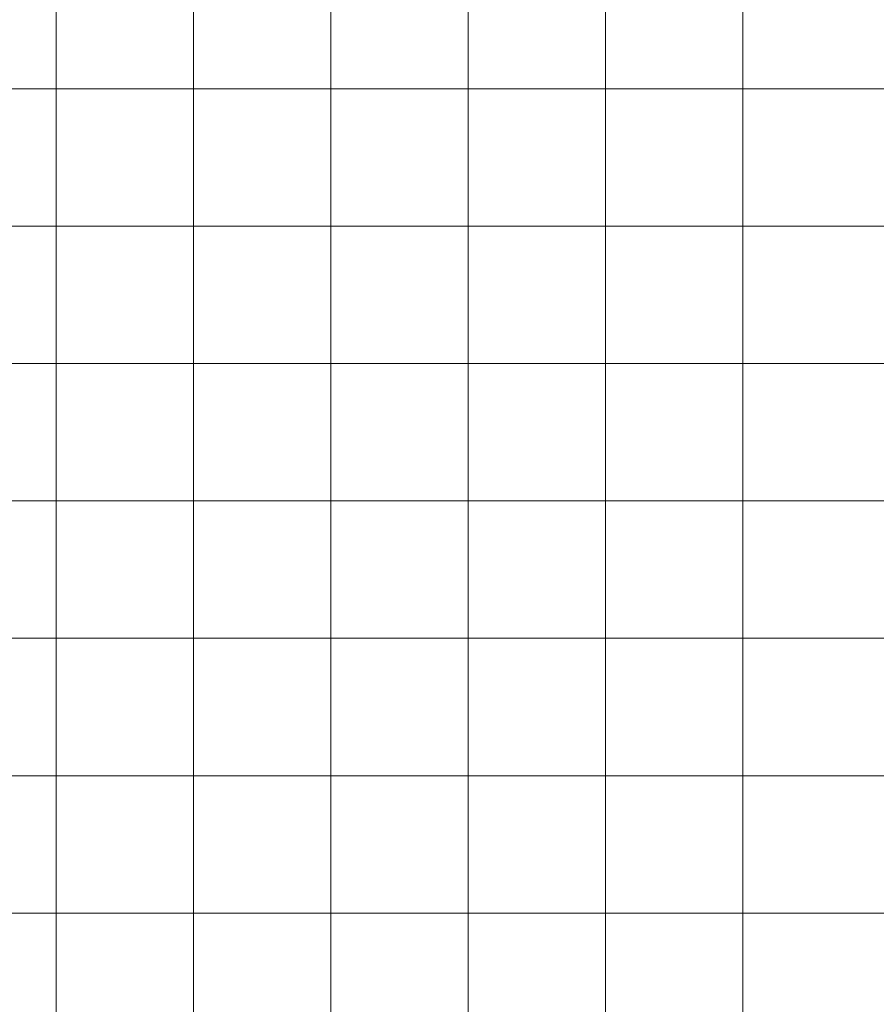
# Model space of a CAD drawing. Units: inches. Extents: x 0 to 96, y 0 to 36.
# Drawn here: x 3.7 to 7.5, y 13.7 to 18 of the extents above; entities that cross this region are included whole.
import ezdxf

# ---------------------------------------------------------------- set-up
doc = ezdxf.new("R2010")
doc.units = ezdxf.units.IN
doc.header["$MEASUREMENT"] = 0
doc.layers.add('1', color=7, linetype='CONTINUOUS', true_color=0xffffff)
doc.layers.add('Top$2', color=7, linetype='CONTINUOUS', true_color=0xffffff)

# ---------------------------------------------------------------- blocks, each defined once
blk = doc.blocks.new('00217NBH')
at = {"layer": '1', "color": 9, "linetype": 'Continuous', "lineweight": 18}
for p, q in [((3.9, 0.3), (3.9, 35.7)), ((4.5, 0.3), (4.5, 35.7)), ((5.1, 0.3), (5.1, 35.7)), ((5.7, 0.3), (5.7, 35.7)), ((6.3, 0.3), (6.3, 35.7)), ((6.9, 0.3), (6.9, 35.7)), ((96, 17.7), (0.4, 17.7)), ((96, 17.1), (0.4, 17.1)), ((96, 16.5), (0.4, 16.5)), ((96, 15.9), (0.4, 15.9)), ((96, 15.3), (0.4, 15.3)), ((96, 14.7), (0.4, 14.7)), ((96, 14.1), (0.4, 14.1))]:
    blk.add_line(p, q, dxfattribs=at)

msp = doc.modelspace()

# ---------------------------------------------------------------- linework, layer by layer
at = {"layer": 'Top$2', "color": 9, "linetype": 'Continuous', "lineweight": 18}
for p, q in [((3.9, 0.3), (3.9, 35.7)), ((4.5, 0.3), (4.5, 35.7)), ((5.1, 0.3), (5.1, 35.7)), ((5.7, 0.3), (5.7, 35.7)), ((6.3, 0.3), (6.3, 35.7)), ((6.9, 0.3), (6.9, 35.7)), ((96, 17.7), (0.4, 17.7)), ((96, 17.1), (0.4, 17.1)), ((96, 16.5), (0.4, 16.5)), ((96, 15.9), (0.4, 15.9)), ((96, 15.3), (0.4, 15.3)), ((96, 14.7), (0.4, 14.7)), ((96, 14.1), (0.4, 14.1))]:
    msp.add_line(p, q, dxfattribs=at)

# ---------------------------------------------------------------- block references
at = {"layer": '1', "color": 153, "linetype": 'Continuous', "lineweight": 18}
msp.add_blockref('00217NBH', (0, 0), dxfattribs=at)

doc.saveas('drawing.dxf')
